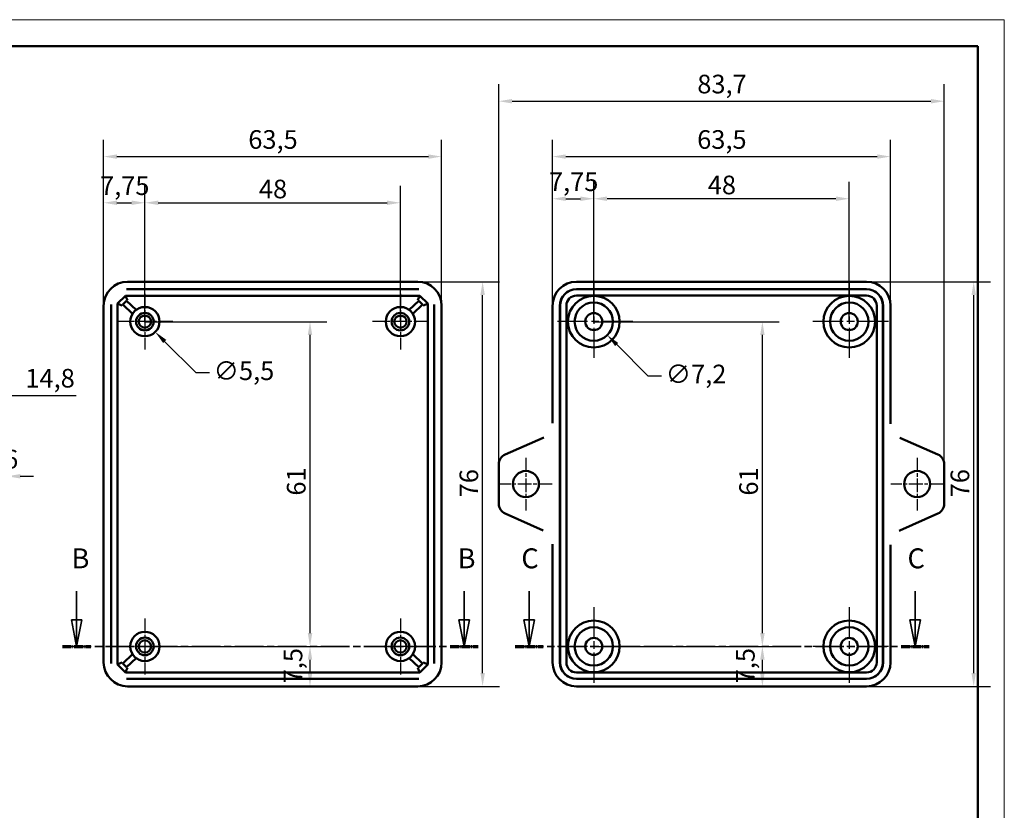
# Model space of a CAD drawing. Extents: x 0 to 420, y 0 to 297.
# Drawn here: x 235 to 420, y 148 to 297 of the extents above; entities that cross this region are included whole.
import ezdxf

# ---------------------------------------------------------------- set-up
doc = ezdxf.new("R2010")
doc.units = 0
doc.linetypes.add('CHAIN', pattern=[0.3543, 0.2362, -0.0295, 0.0591, -0.0295])
doc.linetypes.add('LONG_DASH_DOTTED', pattern=[0.3001, 0.2362, -0.0295, 0.0049, -0.0295])
doc.layers.get('0').update_dxf_attribs({"lineweight": 25})
for name, color, linetype, lineweight in [('Centro(ISO)', 179, 'CHAIN', 25), ('Geometria schizzo(ISO)', 7, 'Continuous', 50), ('Linee di vista in sezione(ISO)', 7, 'LONG_DASH_DOTTED', 35), ('Quote(ISO)', 7, 'Continuous', 25), ('Spigoli visibili(ISO)', 7, 'Continuous', 50)]:
    doc.layers.add(name, color=color, linetype=linetype, lineweight=lineweight)
doc.styles.add('DEFAULT-ISO~0', font='ARIAL.TTF')
doc.styles.add('Stile testo32', font='ARIAL.TTF')
doc.dimstyles.new('DEFAULT-ISO-Metodo 1b', dxfattribs={"dimtxt": 3.5, "dimasz": 2.5, "dimexe": 3.175, "dimexo": 0, "dimgap": 0.762, "dimtad": 1, "dimtoh": 1, "dimrnd": 1e-08, "dimtxsty": 'DEFAULT-ISO~0', "dimcen": 0.09, "dimdle": 10, "dimclrd": 2, "dimclre": 2, "dimclrt": 6, "dimazin": 2, "dimtfac": 0.714286, "dimtofl": 0, "dimtmove": 0, "dimatfit": 3, "dimfxl": 0, "dimtolj": 1, "dimlwd": 25, "dimlwe": 25, "dimarcsym": 0})

# ---------------------------------------------------------------- blocks, each defined once
blk = doc.blocks.new('Bordi A3')
at = {"layer": 'Geometria schizzo(ISO)', "color": 4, "lineweight": 18}
for p, q in [((0, 297), (420, 297)), ((420, 297), (420, 0))]:
    blk.add_line(p, q, dxfattribs=at)
at = {"layer": 'Geometria schizzo(ISO)'}
for p, q in [((5, 292), (415, 292)), ((415, 292), (415, 5))]:
    blk.add_line(p, q, dxfattribs=at)
blk = doc.blocks.new('*D56')
at = {"layer": 'Defpoints', "color": 0, "linetype": 'Continuous'}
for p in [(215.22, 237.53), (230.02, 226.44), (230.02, 223.17)]:
    blk.add_point(p, dxfattribs=at)
at = {"layer": 'Quote(ISO)', "color": 2, "linetype": 'Continuous', "lineweight": 25}
for p, q in [((215.22, 237.53), (215.22, 223.27)), ((217.72, 226.44), (227.52, 226.44)), ((230.02, 226.44), (245.63, 226.44))]:
    blk.add_line(p, q, dxfattribs=at)
at = {"layer": 'Quote(ISO)', "color": 2, "linetype": 'Continuous'}
for points in [[(217.72, 226.86), (217.72, 226.03), (215.22, 226.44)], [(227.52, 226.86), (227.52, 226.03), (230.02, 226.44)]]:
    blk.add_solid(points, dxfattribs=at)
at = {"layer": 'Quote(ISO)', "color": 6, "linetype": 'Continuous', "lineweight": 25, "insert": (236.09, 231.41), "char_height": 3.5, "attachment_point": 1, "style": 'DEFAULT-ISO~0'}
blk.add_mtext('\\A1;14,8', dxfattribs=at)
blk = doc.blocks.new('*D58')
at = {"layer": 'Defpoints', "color": 0, "linetype": 'Continuous'}
for p in [(230.02, 211.24), (230.02, 211.24), (232.62, 211.24)]:
    blk.add_point(p, dxfattribs=at)
at = {"layer": 'Quote(ISO)', "color": 2, "linetype": 'Continuous', "lineweight": 25}
for p, q in [((227.52, 211.24), (225.02, 211.24)), ((235.12, 211.24), (237.62, 211.24))]:
    blk.add_line(p, q, dxfattribs=at)
at = {"layer": 'Quote(ISO)', "color": 2, "linetype": 'Continuous'}
for points in [[(227.52, 211.65), (227.52, 210.82), (230.02, 211.24)], [(235.12, 211.65), (235.12, 210.82), (232.62, 211.24)]]:
    blk.add_solid(points, dxfattribs=at)
at = {"layer": 'Quote(ISO)', "color": 6, "linetype": 'Continuous', "lineweight": 25, "insert": (228.11, 216.21), "char_height": 3.5, "attachment_point": 1, "style": 'DEFAULT-ISO~0'}
blk.add_mtext('\\A1;2,6', dxfattribs=at)
blk = doc.blocks.new('*D60')
at = {"layer": 'Defpoints', "color": 0, "linetype": 'Continuous'}
for p in [(256.6, 242.23), (260.49, 238.34)]:
    blk.add_point(p, dxfattribs=at)
at = {"layer": 'Quote(ISO)', "color": 2, "linetype": 'Continuous', "lineweight": 25}
for p, q in [((258.45, 240.28), (258.63, 240.28)), ((258.54, 240.19), (258.54, 240.37)), ((268.17, 230.65), (262.25, 236.57)), ((270.67, 230.65), (268.17, 230.65))]:
    blk.add_line(p, q, dxfattribs=at)
at = {"layer": 'Quote(ISO)', "color": 2, "linetype": 'Continuous'}
blk.add_solid([(262.55, 236.87), (261.96, 236.28), (260.49, 238.34)], dxfattribs=at)
at = {"layer": 'Quote(ISO)', "color": 6, "linetype": 'Continuous', "lineweight": 25, "insert": (271.44, 232.81), "char_height": 3.5, "attachment_point": 1, "style": 'DEFAULT-ISO~0'}
blk.add_mtext('\\A1;∅5,5', dxfattribs=at)
blk = doc.blocks.new('*D61')
at = {"layer": 'Defpoints', "color": 0, "linetype": 'Continuous'}
for p in [(340.33, 242.83), (345.42, 237.74)]:
    blk.add_point(p, dxfattribs=at)
at = {"layer": 'Quote(ISO)', "color": 2, "linetype": 'Continuous', "lineweight": 25}
for p, q in [((342.78, 240.28), (342.96, 240.28)), ((342.87, 240.19), (342.87, 240.37)), ((353.12, 230.04), (347.19, 235.97)), ((355.62, 230.04), (353.12, 230.04))]:
    blk.add_line(p, q, dxfattribs=at)
at = {"layer": 'Quote(ISO)', "color": 2, "linetype": 'Continuous'}
blk.add_solid([(347.48, 236.27), (346.89, 235.68), (345.42, 237.74)], dxfattribs=at)
at = {"layer": 'Quote(ISO)', "color": 6, "linetype": 'Continuous', "lineweight": 25, "insert": (356.38, 232.2), "char_height": 3.5, "attachment_point": 1, "style": 'DEFAULT-ISO~0'}
blk.add_mtext('\\A1;∅7,2', dxfattribs=at)
blk = doc.blocks.new('*D62')
at = {"layer": 'Defpoints', "color": 0, "linetype": 'Continuous'}
for p in [(342.87, 263.37), (342.87, 240.28), (390.87, 240.28)]:
    blk.add_point(p, dxfattribs=at)
at = {"layer": 'Quote(ISO)', "color": 2, "linetype": 'Continuous', "lineweight": 25}
for p, q in [((342.87, 240.28), (342.87, 266.54)), ((390.87, 240.28), (390.87, 266.54)), ((388.37, 263.37), (345.37, 263.37))]:
    blk.add_line(p, q, dxfattribs=at)
at = {"layer": 'Quote(ISO)', "color": 2, "linetype": 'Continuous'}
for points in [[(345.37, 263.79), (345.37, 262.95), (342.87, 263.37)], [(388.37, 263.79), (388.37, 262.95), (390.87, 263.37)]]:
    blk.add_solid(points, dxfattribs=at)
at = {"layer": 'Quote(ISO)', "color": 6, "linetype": 'Continuous', "lineweight": 25, "insert": (364.29, 267.71), "char_height": 3.5, "attachment_point": 1, "style": 'DEFAULT-ISO~0'}
blk.add_mtext('\\A1;48', dxfattribs=at)
blk = doc.blocks.new('*D63')
at = {"layer": 'Defpoints', "color": 0, "linetype": 'Continuous'}
for p in [(306.54, 262.61), (258.54, 240.28), (306.54, 240.28)]:
    blk.add_point(p, dxfattribs=at)
at = {"layer": 'Quote(ISO)', "color": 2, "linetype": 'Continuous', "lineweight": 25}
for p, q in [((258.54, 240.28), (258.54, 265.79)), ((306.54, 240.28), (306.54, 265.79)), ((261.04, 262.61), (304.04, 262.61))]:
    blk.add_line(p, q, dxfattribs=at)
at = {"layer": 'Quote(ISO)', "color": 2, "linetype": 'Continuous'}
for points in [[(261.04, 263.03), (261.04, 262.2), (258.54, 262.61)], [(304.04, 263.03), (304.04, 262.2), (306.54, 262.61)]]:
    blk.add_solid(points, dxfattribs=at)
at = {"layer": 'Quote(ISO)', "color": 6, "linetype": 'Continuous', "lineweight": 25, "insert": (279.96, 266.95), "char_height": 3.5, "attachment_point": 1, "style": 'DEFAULT-ISO~0'}
blk.add_mtext('\\A1;48', dxfattribs=at)
blk = doc.blocks.new('*D64')
at = {"layer": 'Defpoints', "color": 0, "linetype": 'Continuous'}
for p in [(342.87, 240.28), (374.55, 240.28), (342.87, 179.28)]:
    blk.add_point(p, dxfattribs=at)
at = {"layer": 'Quote(ISO)', "color": 2, "linetype": 'Continuous', "lineweight": 25}
for p, q in [((342.87, 240.28), (377.73, 240.28)), ((374.55, 181.78), (374.55, 237.78)), ((342.87, 179.28), (377.73, 179.28))]:
    blk.add_line(p, q, dxfattribs=at)
at = {"layer": 'Quote(ISO)', "color": 2, "linetype": 'Continuous'}
for points in [[(374.13, 237.78), (374.97, 237.78), (374.55, 240.28)], [(374.13, 181.78), (374.97, 181.78), (374.55, 179.28)]]:
    blk.add_solid(points, dxfattribs=at)
at = {"layer": 'Quote(ISO)', "color": 6, "linetype": 'Continuous', "lineweight": 25, "insert": (370.21, 207.61), "char_height": 3.5, "attachment_point": 1, "rotation": 90, "style": 'DEFAULT-ISO~0'}
blk.add_mtext('\\A1;61', dxfattribs=at)
blk = doc.blocks.new('*D65')
at = {"layer": 'Defpoints', "color": 0, "linetype": 'Continuous'}
for p in [(258.54, 240.28), (289.56, 240.28), (258.54, 179.28)]:
    blk.add_point(p, dxfattribs=at)
at = {"layer": 'Quote(ISO)', "color": 2, "linetype": 'Continuous', "lineweight": 25}
for p, q in [((258.54, 240.28), (292.74, 240.28)), ((289.56, 181.78), (289.56, 237.78)), ((258.54, 179.28), (292.74, 179.28))]:
    blk.add_line(p, q, dxfattribs=at)
at = {"layer": 'Quote(ISO)', "color": 2, "linetype": 'Continuous'}
for points in [[(289.14, 237.78), (289.98, 237.78), (289.56, 240.28)], [(289.14, 181.78), (289.98, 181.78), (289.56, 179.28)]]:
    blk.add_solid(points, dxfattribs=at)
at = {"layer": 'Quote(ISO)', "color": 6, "linetype": 'Continuous', "lineweight": 25, "insert": (285.22, 207.61), "char_height": 3.5, "attachment_point": 1, "rotation": 90, "style": 'DEFAULT-ISO~0'}
blk.add_mtext('\\A1;61', dxfattribs=at)
blk = doc.blocks.new('*D66')
at = {"layer": 'Defpoints', "color": 0, "linetype": 'Continuous'}
for p in [(258.54, 179.28), (289.56, 179.28), (255.29, 171.78)]:
    blk.add_point(p, dxfattribs=at)
at = {"layer": 'Quote(ISO)', "color": 2, "linetype": 'Continuous', "lineweight": 25}
for p, q in [((258.54, 179.28), (292.74, 179.28)), ((289.56, 174.28), (289.56, 176.78))]:
    blk.add_line(p, q, dxfattribs=at)
at = {"layer": 'Quote(ISO)', "color": 2, "linetype": 'Continuous'}
for points in [[(289.14, 176.78), (289.98, 176.78), (289.56, 179.28)], [(289.14, 174.28), (289.98, 174.28), (289.56, 171.78)]]:
    blk.add_solid(points, dxfattribs=at)
at = {"layer": 'Quote(ISO)', "color": 6, "linetype": 'Continuous', "lineweight": 25, "insert": (284.61, 172.35), "char_height": 3.5, "attachment_point": 1, "rotation": 90, "style": 'DEFAULT-ISO~0'}
blk.add_mtext('\\A1;7,5', dxfattribs=at)
blk = doc.blocks.new('*D67')
at = {"layer": 'Defpoints', "color": 0, "linetype": 'Continuous'}
for p in [(342.87, 179.28), (374.55, 179.28), (339.62, 171.78)]:
    blk.add_point(p, dxfattribs=at)
at = {"layer": 'Quote(ISO)', "color": 2, "linetype": 'Continuous', "lineweight": 25}
for p, q in [((342.87, 179.28), (377.73, 179.28)), ((374.55, 174.28), (374.55, 176.78))]:
    blk.add_line(p, q, dxfattribs=at)
at = {"layer": 'Quote(ISO)', "color": 2, "linetype": 'Continuous'}
for points in [[(374.13, 176.78), (374.97, 176.78), (374.55, 179.28)], [(374.13, 174.28), (374.97, 174.28), (374.55, 171.78)]]:
    blk.add_solid(points, dxfattribs=at)
at = {"layer": 'Quote(ISO)', "color": 6, "linetype": 'Continuous', "lineweight": 25, "insert": (369.6, 172.35), "char_height": 3.5, "attachment_point": 1, "rotation": 90, "style": 'DEFAULT-ISO~0'}
blk.add_mtext('\\A1;7,5', dxfattribs=at)
blk = doc.blocks.new('*D68')
at = {"layer": 'Defpoints', "color": 0, "linetype": 'Continuous'}
for p in [(342.87, 263.37), (335.12, 243.28), (342.87, 240.28)]:
    blk.add_point(p, dxfattribs=at)
at = {"layer": 'Quote(ISO)', "color": 2, "linetype": 'Continuous', "lineweight": 25}
for p, q in [((335.12, 243.28), (335.12, 266.54)), ((342.87, 240.28), (342.87, 266.54)), ((337.62, 263.37), (340.37, 263.37))]:
    blk.add_line(p, q, dxfattribs=at)
at = {"layer": 'Quote(ISO)', "color": 2, "linetype": 'Continuous'}
for points in [[(337.62, 263.79), (337.62, 262.95), (335.12, 263.37)], [(340.37, 263.79), (340.37, 262.95), (342.87, 263.37)]]:
    blk.add_solid(points, dxfattribs=at)
at = {"layer": 'Quote(ISO)', "color": 6, "linetype": 'Continuous', "lineweight": 25, "insert": (334.45, 268.32), "char_height": 3.5, "attachment_point": 1, "style": 'DEFAULT-ISO~0'}
blk.add_mtext('\\A1;7,75', dxfattribs=at)
blk = doc.blocks.new('*D69')
at = {"layer": 'Defpoints', "color": 0, "linetype": 'Continuous'}
for p in [(258.54, 262.61), (250.79, 243.29), (258.54, 240.28)]:
    blk.add_point(p, dxfattribs=at)
at = {"layer": 'Quote(ISO)', "color": 2, "linetype": 'Continuous', "lineweight": 25}
for p, q in [((250.79, 243.29), (250.79, 265.79)), ((258.54, 240.28), (258.54, 265.79)), ((253.29, 262.61), (256.04, 262.61))]:
    blk.add_line(p, q, dxfattribs=at)
at = {"layer": 'Quote(ISO)', "color": 2, "linetype": 'Continuous'}
for points in [[(253.29, 263.03), (253.29, 262.2), (250.79, 262.61)], [(256.04, 263.03), (256.04, 262.2), (258.54, 262.61)]]:
    blk.add_solid(points, dxfattribs=at)
at = {"layer": 'Quote(ISO)', "color": 6, "linetype": 'Continuous', "lineweight": 25, "insert": (250.12, 267.57), "char_height": 3.5, "attachment_point": 1, "style": 'DEFAULT-ISO~0'}
blk.add_mtext('\\A1;7,75', dxfattribs=at)
blk = doc.blocks.new('*D70')
at = {"layer": 'Defpoints', "color": 0, "linetype": 'Continuous'}
for p in [(314.29, 271.29), (250.79, 243.29), (314.29, 243.29)]:
    blk.add_point(p, dxfattribs=at)
at = {"layer": 'Quote(ISO)', "color": 2, "linetype": 'Continuous', "lineweight": 25}
for p, q in [((250.79, 243.29), (250.79, 274.46)), ((314.29, 243.29), (314.29, 274.46)), ((253.29, 271.29), (311.79, 271.29))]:
    blk.add_line(p, q, dxfattribs=at)
at = {"layer": 'Quote(ISO)', "color": 2, "linetype": 'Continuous'}
for points in [[(253.29, 271.7), (253.29, 270.87), (250.79, 271.29)], [(311.79, 271.7), (311.79, 270.87), (314.29, 271.29)]]:
    blk.add_solid(points, dxfattribs=at)
at = {"layer": 'Quote(ISO)', "color": 6, "linetype": 'Continuous', "lineweight": 25, "insert": (277.97, 276.25), "char_height": 3.5, "attachment_point": 1, "style": 'DEFAULT-ISO~0'}
blk.add_mtext('\\A1;63,5', dxfattribs=at)
blk = doc.blocks.new('*D71')
at = {"layer": 'Defpoints', "color": 0, "linetype": 'Continuous'}
for p in [(398.62, 271.29), (335.12, 243.28), (398.62, 243.28)]:
    blk.add_point(p, dxfattribs=at)
at = {"layer": 'Quote(ISO)', "color": 2, "linetype": 'Continuous', "lineweight": 25}
for p, q in [((335.12, 243.28), (335.12, 274.46)), ((398.62, 243.28), (398.62, 274.46)), ((337.62, 271.29), (396.12, 271.29))]:
    blk.add_line(p, q, dxfattribs=at)
at = {"layer": 'Quote(ISO)', "color": 2, "linetype": 'Continuous'}
for points in [[(337.62, 271.7), (337.62, 270.87), (335.12, 271.29)], [(396.12, 271.7), (396.12, 270.87), (398.62, 271.29)]]:
    blk.add_solid(points, dxfattribs=at)
at = {"layer": 'Quote(ISO)', "color": 6, "linetype": 'Continuous', "lineweight": 25, "insert": (362.3, 276.25), "char_height": 3.5, "attachment_point": 1, "style": 'DEFAULT-ISO~0'}
blk.add_mtext('\\A1;63,5', dxfattribs=at)
blk = doc.blocks.new('*D72')
at = {"layer": 'Defpoints', "color": 0, "linetype": 'Continuous'}
for p in [(309.79, 247.78), (321.99, 247.78), (309.79, 171.78)]:
    blk.add_point(p, dxfattribs=at)
at = {"layer": 'Quote(ISO)', "color": 2, "linetype": 'Continuous', "lineweight": 25}
for p, q in [((309.79, 247.78), (325.17, 247.78)), ((321.99, 174.28), (321.99, 245.28)), ((309.79, 171.78), (325.17, 171.78))]:
    blk.add_line(p, q, dxfattribs=at)
at = {"layer": 'Quote(ISO)', "color": 2, "linetype": 'Continuous'}
for points in [[(321.57, 245.28), (322.41, 245.28), (321.99, 247.78)], [(321.57, 174.28), (322.41, 174.28), (321.99, 171.78)]]:
    blk.add_solid(points, dxfattribs=at)
at = {"layer": 'Quote(ISO)', "color": 6, "linetype": 'Continuous', "lineweight": 25, "insert": (317.65, 207.29), "char_height": 3.5, "attachment_point": 1, "rotation": 90, "style": 'DEFAULT-ISO~0'}
blk.add_mtext('\\A1;76', dxfattribs=at)
blk = doc.blocks.new('*D73')
at = {"layer": 'Defpoints', "color": 0, "linetype": 'Continuous'}
for p in [(394.12, 247.78), (414.25, 247.78), (394.12, 171.78)]:
    blk.add_point(p, dxfattribs=at)
at = {"layer": 'Quote(ISO)', "color": 2, "linetype": 'Continuous', "lineweight": 25}
for p, q in [((394.12, 247.78), (417.42, 247.78)), ((414.25, 174.28), (414.25, 245.28)), ((394.12, 171.78), (417.42, 171.78))]:
    blk.add_line(p, q, dxfattribs=at)
at = {"layer": 'Quote(ISO)', "color": 2, "linetype": 'Continuous'}
for points in [[(413.83, 245.28), (414.66, 245.28), (414.25, 247.78)], [(413.83, 174.28), (414.66, 174.28), (414.25, 171.78)]]:
    blk.add_solid(points, dxfattribs=at)
at = {"layer": 'Quote(ISO)', "color": 6, "linetype": 'Continuous', "lineweight": 25, "insert": (409.91, 207.29), "char_height": 3.5, "attachment_point": 1, "rotation": 90, "style": 'DEFAULT-ISO~0'}
blk.add_mtext('\\A1;76', dxfattribs=at)
blk = doc.blocks.new('SezioneConv2d1')
at = {"layer": 'Linee di vista in sezione(ISO)', "linetype": 'Continuous'}
for p, q in [((245.72, 189.66), (245.72, 184.28)), ((318.51, 189.66), (318.51, 184.28)), ((244.72, 184.28), (245.72, 179.28)), ((246.72, 184.28), (244.72, 184.28)), ((245.72, 184.28), (245.72, 179.28)), ((245.72, 179.28), (246.72, 184.28)), ((317.51, 184.28), (318.51, 179.28)), ((319.51, 184.28), (317.51, 184.28)), ((318.51, 184.28), (318.51, 179.28)), ((318.51, 179.28), (319.51, 184.28))]:
    blk.add_line(p, q, dxfattribs=at)
at = {"layer": 'Linee di vista in sezione(ISO)', "linetype": 'CHAIN', "ltscale": 22.827497}
blk.add_line((243.08, 179.28), (321.15, 179.28), dxfattribs=at)
at = {"layer": 'Linee di vista in sezione(ISO)', "lineweight": 70, "ltscale": 6.936935}
for p, q in [((243.08, 179.28), (248.36, 179.28)), ((315.87, 179.28), (321.15, 179.28))]:
    blk.add_line(p, q, dxfattribs=at)
at = {"layer": 'Linee di vista in sezione(ISO)', "linetype": 'Continuous', "flags": 128}
for points in [[(244.72, 184.28), (245.72, 179.28)], [(317.51, 184.28), (318.51, 179.28)]]:
    blk.add_lwpolyline(points, dxfattribs=at)
at = {"layer": 'Linee di vista in sezione(ISO)'}
for points in [[(244.72, 184.28), (245.72, 179.28), (246.72, 184.28), (244.72, 184.28)], [(317.51, 184.28), (318.51, 179.28), (319.51, 184.28), (317.51, 184.28)]]:
    blk.add_solid(points, dxfattribs=at)
at = {"layer": 'Linee di vista in sezione(ISO)', "char_height": 3.75, "attachment_point": 7, "style": 'Stile testo32'}
for insert, line_spacing_factor in [((244.75, 192.78), 2.935289), ((317.29, 192.78), 2.801226)]:
    blk.add_mtext('B', dxfattribs=dict(at, insert=insert, line_spacing_factor=line_spacing_factor))
blk = doc.blocks.new('SezioneConv2d2')
at = {"layer": 'Linee di vista in sezione(ISO)', "linetype": 'Continuous'}
for p, q in [((330.71, 189.63), (330.71, 184.28)), ((403.25, 189.63), (403.25, 184.28)), ((329.71, 184.28), (330.71, 179.28)), ((331.71, 184.28), (329.71, 184.28)), ((330.71, 184.28), (330.71, 179.28)), ((330.71, 179.28), (331.71, 184.28)), ((402.25, 184.28), (403.25, 179.28)), ((404.25, 184.28), (402.25, 184.28)), ((403.25, 184.28), (403.25, 179.28)), ((403.25, 179.28), (404.25, 184.28))]:
    blk.add_line(p, q, dxfattribs=at)
at = {"layer": 'Linee di vista in sezione(ISO)', "linetype": 'CHAIN', "ltscale": 22.750689}
blk.add_line((328.08, 179.28), (405.88, 179.28), dxfattribs=at)
at = {"layer": 'Linee di vista in sezione(ISO)', "lineweight": 70, "ltscale": 6.901234}
for p, q in [((328.08, 179.28), (333.34, 179.28)), ((400.62, 179.28), (405.88, 179.28))]:
    blk.add_line(p, q, dxfattribs=at)
at = {"layer": 'Linee di vista in sezione(ISO)', "linetype": 'Continuous', "flags": 128}
for points in [[(329.71, 184.28), (330.71, 179.28)], [(402.25, 184.28), (403.25, 179.28)]]:
    blk.add_lwpolyline(points, dxfattribs=at)
at = {"layer": 'Linee di vista in sezione(ISO)'}
for points in [[(329.71, 184.28), (330.71, 179.28), (331.71, 184.28), (329.71, 184.28)], [(402.25, 184.28), (403.25, 179.28), (404.25, 184.28), (402.25, 184.28)]]:
    blk.add_solid(points, dxfattribs=at)
at = {"layer": 'Linee di vista in sezione(ISO)', "char_height": 3.75, "attachment_point": 7, "style": 'Stile testo32'}
for insert in [(329.26, 192.78), (401.81, 192.78)]:
    blk.add_mtext('C', dxfattribs=dict(at, insert=insert))
blk = doc.blocks.new('*D85')
at = {"layer": 'Defpoints', "color": 0, "linetype": 'Continuous'}
for p in [(408.72, 281.69), (325.02, 213.49), (408.72, 213.49)]:
    blk.add_point(p, dxfattribs=at)
at = {"layer": 'Quote(ISO)', "color": 2, "linetype": 'Continuous', "lineweight": 25}
for p, q in [((325.02, 213.49), (325.02, 284.86)), ((408.72, 213.49), (408.72, 284.86)), ((327.52, 281.69), (406.22, 281.69))]:
    blk.add_line(p, q, dxfattribs=at)
at = {"layer": 'Quote(ISO)', "color": 2, "linetype": 'Continuous'}
for points in [[(327.52, 282.11), (327.52, 281.27), (325.02, 281.69)], [(406.22, 282.11), (406.22, 281.27), (408.72, 281.69)]]:
    blk.add_solid(points, dxfattribs=at)
at = {"layer": 'Quote(ISO)', "color": 6, "linetype": 'Continuous', "lineweight": 25, "insert": (362.32, 286.66), "char_height": 3.5, "attachment_point": 1, "style": 'DEFAULT-ISO~0'}
blk.add_mtext('\\A1;83,7', dxfattribs=at)

msp = doc.modelspace()

# ---------------------------------------------------------------- linework, layer by layer
at = {"layer": 'Centro(ISO)', "linetype": 'CHAIN', "ltscale": 23.990969}
for p, q in [((342.872, 247.635), (342.872, 232.935)), ((390.872, 247.635), (390.872, 232.935)), ((350.222, 240.285), (335.522, 240.285)), ((398.222, 240.285), (383.522, 240.285)), ((342.872, 186.635), (342.872, 171.935)), ((390.872, 186.635), (390.872, 171.935)), ((350.222, 179.285), (335.522, 179.285)), ((398.222, 179.285), (383.522, 179.285))]:
    msp.add_line(p, q, dxfattribs=at)
at = {"layer": 'Centro(ISO)', "linetype": 'CHAIN', "ltscale": 11.667578}
for p, q in [((258.541, 245.535), (258.541, 235.035)), ((306.541, 245.535), (306.541, 235.035)), ((263.791, 240.285), (253.291, 240.285)), ((311.791, 240.285), (301.291, 240.285)), ((258.541, 184.535), (258.541, 174.035)), ((306.541, 184.535), (306.541, 174.035)), ((263.791, 179.285), (253.291, 179.285)), ((311.791, 179.285), (301.291, 179.285))]:
    msp.add_line(p, q, dxfattribs=at)
at = {"layer": 'Centro(ISO)', "linetype": 'CHAIN', "ltscale": 11.000854}
for p, q in [((330.122, 214.735), (330.122, 204.835)), ((403.622, 214.735), (403.622, 204.835)), ((335.072, 209.785), (325.172, 209.785)), ((408.572, 209.785), (398.672, 209.785))]:
    msp.add_line(p, q, dxfattribs=at)
at = {"layer": 'Spigoli visibili(ISO)'}
for p, q in [((309.792, 247.785), (255.29, 247.785)), ((255.29, 246.385), (309.792, 246.385)), ((309.792, 246.362), (255.29, 246.362)), ((394.122, 247.785), (339.622, 247.785)), ((339.622, 246.385), (394.122, 246.385)), ((339.622, 246.362), (394.122, 246.362)), ((253.414, 243.662), (254.914, 245.162)), ((254.394, 243.474), (255.102, 244.182)), ((254.914, 245.162), (255.049, 244.836)), ((254.914, 245.162), (310.168, 245.162)), ((255.256, 244.336), (255.049, 244.836)), ((256.906, 242.496), (255.102, 244.182)), ((309.98, 244.182), (308.176, 242.496)), ((309.826, 244.336), (310.033, 244.836)), ((309.98, 244.182), (310.688, 243.474)), ((310.168, 245.162), (310.033, 244.836)), ((310.168, 245.162), (311.668, 243.662)), ((394.122, 245.185), (339.622, 245.185)), ((250.791, 243.286), (250.791, 176.284)), ((252.191, 176.284), (252.191, 243.286)), ((252.214, 243.286), (252.214, 176.284)), ((253.414, 243.662), (253.74, 243.527)), ((253.414, 175.908), (253.414, 243.662)), ((254.24, 243.32), (253.74, 243.527)), ((254.394, 243.474), (256.223, 241.765)), ((308.858, 241.765), (310.688, 243.474)), ((310.842, 243.32), (311.342, 243.527)), ((311.668, 243.662), (311.342, 243.527)), ((311.668, 243.662), (311.668, 175.908)), ((312.868, 176.284), (312.868, 243.286)), ((312.891, 243.286), (312.891, 176.284)), ((314.291, 176.284), (314.291, 243.286)), ((335.122, 243.285), (335.122, 221.231)), ((336.522, 176.285), (336.522, 243.285)), ((336.545, 176.285), (336.545, 243.285)), ((337.722, 243.285), (337.722, 176.285)), ((396.022, 176.285), (396.022, 243.285)), ((397.2, 243.285), (397.2, 176.285)), ((397.222, 243.285), (397.222, 176.285)), ((398.622, 221.231), (398.622, 243.285)), ((333.342, 218.489), (326.209, 215.313)), ((407.536, 215.313), (400.403, 218.489)), ((325.022, 213.486), (325.022, 206.084)), ((408.722, 206.084), (408.722, 213.486)), ((326.209, 204.257), (333.342, 201.081)), ((400.403, 201.081), (407.536, 204.257)), ((335.122, 198.339), (335.122, 176.285)), ((398.622, 176.285), (398.622, 198.339)), ((256.223, 177.804), (254.394, 176.096)), ((310.688, 176.096), (308.858, 177.804)), ((253.414, 175.908), (253.74, 176.043)), ((254.914, 174.408), (253.414, 175.908)), ((254.24, 176.25), (253.74, 176.043)), ((255.102, 175.388), (254.394, 176.096)), ((255.102, 175.388), (256.906, 177.074)), ((308.176, 177.074), (309.98, 175.388)), ((310.688, 176.096), (309.98, 175.388)), ((311.668, 175.908), (310.168, 174.408)), ((310.842, 176.25), (311.342, 176.043)), ((311.668, 175.908), (311.342, 176.043)), ((254.914, 174.408), (255.049, 174.734)), ((310.168, 174.408), (254.914, 174.408)), ((255.256, 175.234), (255.049, 174.734)), ((309.826, 175.234), (310.033, 174.734)), ((310.168, 174.408), (310.033, 174.734)), ((339.622, 174.385), (394.122, 174.385)), ((255.29, 173.208), (309.792, 173.208)), ((309.792, 173.185), (255.29, 173.185)), ((394.122, 173.208), (339.622, 173.208)), ((394.122, 173.185), (339.622, 173.185)), ((255.29, 171.785), (309.792, 171.785)), ((339.622, 171.785), (394.122, 171.785))]:
    msp.add_line(p, q, dxfattribs=at)
at = {"layer": 'Spigoli visibili(ISO)', "flags": 128}
for points in [[(255.29, 246.362), (255.089, 246.356)], [(309.792, 246.385), (309.994, 246.378)], [(252.191, 243.286), (252.198, 243.488)], [(312.868, 243.286), (312.862, 243.487)], [(398.622, 221.231), (398.626, 221.086)], [(333.342, 218.489), (333.472, 218.551)], [(400.403, 201.081), (400.273, 201.019)], [(335.122, 198.339), (335.119, 198.483)], [(252.214, 176.284), (252.22, 176.083)], [(312.891, 176.284), (312.884, 176.082)], [(255.29, 173.185), (255.088, 173.192)], [(309.792, 173.208), (309.993, 173.214)]]:
    msp.add_lwpolyline(points, dxfattribs=at)
at = {"layer": 'Spigoli visibili(ISO)'}
for centre, radius in [((342.872, 240.285), 4.85), ((390.872, 240.285), 4.85), ((258.541, 240.285), 2.75), ((306.541, 240.285), 2.75), ((342.872, 240.285), 3.6), ((390.872, 240.285), 3.6), ((258.541, 240.285), 1.65), ((258.541, 240.285), 1.15), ((306.541, 240.285), 1.65), ((306.541, 240.285), 1.15), ((342.872, 240.285), 1.6), ((390.872, 240.285), 1.6), ((330.122, 209.785), 2.45), ((403.622, 209.785), 2.45), ((342.872, 179.285), 4.85), ((390.872, 179.285), 4.85), ((258.541, 179.285), 2.75), ((306.541, 179.285), 2.75), ((342.872, 179.285), 3.6), ((390.872, 179.285), 3.6), ((258.541, 179.285), 1.65), ((258.541, 179.285), 1.15), ((306.541, 179.285), 1.65), ((306.541, 179.285), 1.15), ((342.872, 179.285), 1.6), ((390.872, 179.285), 1.6)]:
    msp.add_circle(centre, radius, dxfattribs=at)
for centre, radius, start, end in [((339.622, 243.285), 4.5, 90, 180), ((339.622, 243.285), 3.1, 90, 180), ((339.622, 243.285), 3.077, 90, 180), ((394.122, 243.285), 4.5, 0, 90), ((394.122, 243.285), 3.1, 0, 90), ((394.122, 243.285), 3.077, 0, 90), ((339.622, 243.285), 1.9, 90, 180), ((394.122, 243.285), 1.9, 0, 90), ((327.022, 213.486), 2, 114, 180), ((406.722, 213.486), 2, 0, 66), ((327.022, 206.084), 2, 180, 246), ((406.722, 206.084), 2, 294, 0), ((339.622, 176.285), 4.5, 180, 270), ((339.622, 176.285), 3.1, 180, 270), ((339.622, 176.285), 3.077, 180, 270), ((339.622, 176.285), 1.9, 180, 270), ((394.122, 176.285), 4.5, 270, 0), ((394.122, 176.285), 3.1, 270, 0), ((394.122, 176.285), 1.9, 270, 0), ((394.122, 176.285), 3.077, 270, 0)]:
    msp.add_arc(centre, radius, start, end, dxfattribs=at)
for centre, major_axis in [((255.292, 243.284), (-3.183, 3.183)), ((309.79, 243.284), (3.183, 3.183)), ((255.292, 176.286), (-3.183, -3.183)), ((309.79, 176.286), (3.183, -3.183))]:
    msp.add_ellipse(centre, major_axis=major_axis, ratio=0.9996955, start_param=5.4979394, end_param=7.0684312, dxfattribs=at)

# ---------------------------------------------------------------- block references
msp.add_blockref('Bordi A3', (0, 0))
at = {"layer": 'Linee di vista in sezione(ISO)'}
for name in ['SezioneConv2d1', 'SezioneConv2d2']:
    msp.add_blockref(name, (0, 0), dxfattribs=at)

# ---------------------------------------------------------------- dimensions: what is measured, and where the dimension line sits
at = {"layer": 'Quote(ISO)', "color": 2, "linetype": 'Continuous', "lineweight": 25}
for base, p1, p2, angle, override, picture, middle in [((408.722, 281.689), (325.022, 213.486), (408.722, 213.486), 180, {"dimdec": 2, "dimtp": 0, "dimtm": 0, "dimtdec": 2}, '*D85', (366.872, 281.689)), ((314.291, 271.286), (250.791, 243.286), (314.291, 243.286), 180, {"dimdec": 2, "dimtp": 0, "dimtm": 0, "dimtdec": 2}, '*D70', (282.541, 271.286)), ((398.622, 271.286), (335.122, 243.285), (398.622, 243.285), 180, {"dimtoh": 0, "dimdec": 2, "dimtp": 0, "dimtm": 0, "dimtdec": 2}, '*D71', (366.872, 271.286)), ((342.872, 263.37), (335.122, 243.285), (342.872, 240.285), 180, {"dimtoh": 0, "dimdec": 2, "dimtp": 0, "dimtm": 0, "dimtdec": 2}, '*D68', (338.997, 263.37)), ((258.541, 262.615), (250.791, 243.286), (258.541, 240.285), 180, {"dimtoh": 0, "dimdec": 2, "dimtp": 0, "dimtm": 0, "dimtdec": 2}, '*D69', (254.666, 262.615)), ((306.541, 262.615), (258.541, 240.285), (306.541, 240.285), 180, {"dimdec": 2, "dimtp": 0, "dimtm": 0, "dimtdec": 2}, '*D63', (282.541, 262.615)), ((342.872, 263.37), (390.872, 240.285), (342.872, 240.285), 180, {"dimdec": 2, "dimtp": 0, "dimtm": 0, "dimtdec": 2}, '*D62', (366.872, 263.37)), ((321.991, 247.785), (309.792, 171.785), (309.792, 247.785), 270, {"dimtoh": 0, "dimdec": 2, "dimtp": 0, "dimtm": 0, "dimtdec": 2, "dimtmove": 1}, '*D72', (321.991, 209.785)), ((414.245, 247.785), (394.122, 171.785), (394.122, 247.785), 270, {"dimtoh": 0, "dimdec": 2, "dimtp": 0, "dimtm": 0, "dimtdec": 2, "dimtmove": 1}, '*D73', (414.245, 209.785)), ((289.56, 240.285), (258.541, 179.285), (258.541, 240.285), 90, {"dimtoh": 0, "dimdec": 2, "dimtp": 0, "dimtm": 0, "dimtdec": 2, "dimtmove": 1}, '*D65', (289.56, 209.785)), ((374.55, 240.285), (342.872, 179.285), (342.872, 240.285), 90, {"dimtoh": 0, "dimdec": 2, "dimtp": 0, "dimtm": 0, "dimtdec": 2, "dimtmove": 1}, '*D64', (374.55, 209.785)), ((230.024, 226.442), (215.224, 237.535), (230.024, 223.172), 180, {"dimtoh": 0, "dimdec": 2, "dimse2": 1, "dimtp": 0, "dimtm": 0, "dimtdec": 2}, '*D56', (240.479, 226.442)), ((289.56, 179.285), (255.29, 171.785), (258.541, 179.285), 270, {"dimtoh": 0, "dimdec": 2, "dimse1": 1, "dimtp": 0, "dimtm": 0, "dimtdec": 2, "dimtmove": 1}, '*D66', (289.56, 175.535)), ((374.55, 179.285), (339.622, 171.785), (342.872, 179.285), 270, {"dimtoh": 0, "dimdec": 2, "dimse1": 1, "dimtp": 0, "dimtm": 0, "dimtdec": 2, "dimtmove": 1}, '*D67', (374.55, 175.535))]:
    dim = msp.add_linear_dim(base=base, p1=p1, p2=p2, angle=angle, dimstyle='DEFAULT-ISO-Metodo 1b', override=override, dxfattribs=at)
    dim.commit()
    dim.dimension.update_dxf_attribs({"geometry": picture, "text_midpoint": middle, "dimtype": 160})
for p1, p2, picture, middle in [((340.327, 242.83), (345.418, 237.739), '*D61', (361.454, 230.038)), ((256.596, 242.229), (260.485, 238.34), '*D60', (276.539, 230.652))]:
    dim = msp.add_diameter_dim_2p(p1=p1, p2=p2, dimstyle='DEFAULT-ISO-Metodo 1b', override={"dimtad": 0, "dimtih": 1, "dimdec": 2, "dimtp": 0, "dimtm": 0, "dimtdec": 2}, dxfattribs=at)
    dim.commit()
    dim.dimension.update_dxf_attribs({"geometry": picture, "text_midpoint": middle, "dimtype": 163})
dim = msp.add_linear_dim(base=(230.024, 211.237), p1=(232.624, 211.237), p2=(230.024, 211.237), dimstyle='DEFAULT-ISO-Metodo 1b', override={"dimtoh": 0, "dimdec": 2, "dimse1": 1, "dimse2": 1, "dimtp": 0, "dimtm": 0, "dimtdec": 2}, dxfattribs=at)
dim.commit()
dim.dimension.update_dxf_attribs({"geometry": '*D58', "text_midpoint": (231.324, 211.237), "dimtype": 160})

doc.saveas('drawing.dxf')
